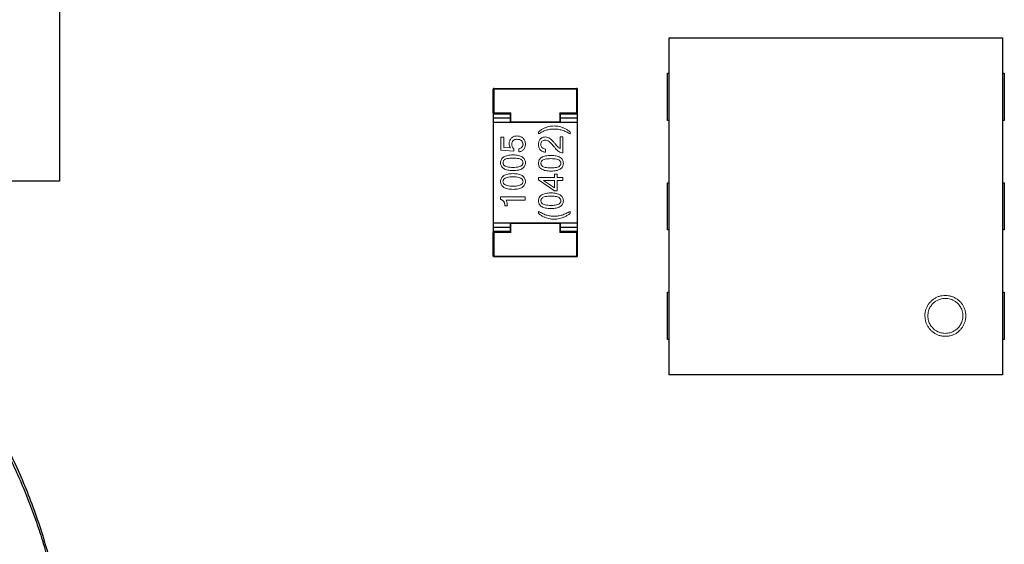
# Model space of a CAD drawing. Units: millimetres. Extents: x 8 to 327, y 12 to 196.
# Drawn here: x 155 to 161, y 189 to 192 of the extents above; entities that cross this region are included whole.
import ezdxf

# ---------------------------------------------------------------- set-up
doc = ezdxf.new("R2010")
doc.units = ezdxf.units.MM

msp = doc.modelspace()

# ---------------------------------------------------------------- linework, layer by layer
at = {"color": 7, "linetype": 'Continuous', "lineweight": 30}
for p, q in [((154.9712, 194.1098), (154.9712, 191.5349)), ((158.5914, 190.3849), (158.5914, 192.3849)), ((158.5914, 192.3849), (160.5714, 192.3849)), ((160.5714, 192.3849), (160.5714, 190.3849)), ((158.5814, 191.8949), (158.5814, 192.1749)), ((158.5814, 192.1749), (158.5914, 192.1749)), ((160.5714, 192.1749), (160.5814, 192.1749)), ((160.5814, 192.1749), (160.5814, 191.8949)), ((157.5462, 191.9398), (157.5462, 192.0798)), ((157.5512, 192.0848), (158.0412, 192.0848)), ((158.0462, 191.9398), (158.0462, 192.0798)), ((157.5462, 191.9097), (157.5462, 191.8847)), ((157.5463, 191.9395), (157.5463, 191.9097)), ((157.5463, 191.9097), (157.6462, 191.9097)), ((157.5512, 191.9348), (157.6462, 191.9348)), ((157.6462, 191.9348), (157.6512, 191.9398)), ((157.6462, 191.9348), (157.6462, 191.8898)), ((157.9462, 191.9348), (157.9412, 191.9398)), ((157.9462, 191.8898), (157.9462, 191.9348)), ((157.9462, 191.9348), (158.0412, 191.9348)), ((157.9462, 191.9097), (158.0462, 191.9097)), ((158.0462, 191.9097), (158.0462, 191.9395)), ((158.0462, 191.8847), (158.0462, 191.9097)), ((158.5914, 191.8949), (158.5814, 191.8949)), ((160.5814, 191.8949), (160.5714, 191.8949)), ((157.5462, 191.8847), (157.5462, 191.285)), ((157.5462, 191.8847), (158.0462, 191.8847)), ((157.9412, 191.8848), (157.6512, 191.8848)), ((158.0462, 191.285), (158.0462, 191.8847)), ((154.9712, 191.5349), (152.9809, 191.5349)), ((158.5814, 191.2449), (158.5814, 191.5249)), ((158.5814, 191.5249), (158.5914, 191.5249)), ((160.5714, 191.5249), (160.5814, 191.5249)), ((160.5814, 191.5249), (160.5814, 191.2449)), ((158.0462, 191.285), (157.5462, 191.285)), ((157.5462, 191.285), (157.5462, 191.26)), ((157.6462, 191.26), (157.5463, 191.26)), ((157.5463, 191.26), (157.5463, 191.2302)), ((157.6462, 191.2798), (157.6462, 191.2348)), ((157.6512, 191.2848), (157.9412, 191.2848)), ((157.9462, 191.2348), (157.9462, 191.2798)), ((158.0462, 191.26), (157.9462, 191.26)), ((158.0462, 191.26), (158.0462, 191.285)), ((158.0462, 191.2302), (158.0462, 191.26)), ((158.5914, 191.2449), (158.5814, 191.2449)), ((160.5814, 191.2449), (160.5714, 191.2449)), ((157.5462, 191.0898), (157.5462, 191.2298)), ((157.6462, 191.2348), (157.5512, 191.2348)), ((157.6462, 191.2348), (157.6512, 191.2298)), ((157.9462, 191.2348), (157.9412, 191.2298)), ((158.0412, 191.2348), (157.9462, 191.2348)), ((158.0462, 191.0898), (158.0462, 191.2298)), ((158.0412, 191.0848), (157.5512, 191.0848)), ((158.5814, 190.8749), (158.5914, 190.8749)), ((158.5814, 190.5949), (158.5814, 190.8749)), ((160.5714, 190.8749), (160.5814, 190.8749)), ((160.5814, 190.8749), (160.5814, 190.5949)), ((158.5914, 190.5949), (158.5814, 190.5949)), ((160.5814, 190.5949), (160.5714, 190.5949)), ((160.5714, 190.3849), (158.5914, 190.3849))]:
    msp.add_line(p, q, dxfattribs=at)
at = {"color": 252, "linetype": 'Continuous', "lineweight": 0}
for p, q in [((157.5512, 192.0798), (157.5462, 192.0798)), ((157.5512, 192.0848), (157.5512, 192.0798)), ((158.0412, 192.0798), (157.5512, 192.0798)), ((157.5512, 192.0798), (157.5512, 191.9398)), ((158.0412, 192.0848), (158.0412, 192.0798)), ((158.0462, 192.0798), (158.0412, 192.0798)), ((158.0412, 192.0798), (158.0412, 191.9398)), ((157.5512, 191.9398), (157.5462, 191.9398)), ((157.5512, 191.9398), (157.6512, 191.9398)), ((157.5512, 191.9348), (157.5512, 191.9398)), ((157.6512, 191.9398), (157.6512, 191.8848)), ((157.9412, 191.9398), (158.0412, 191.9398)), ((157.9412, 191.8848), (157.9412, 191.9398)), ((158.0412, 191.9398), (158.0462, 191.9398)), ((158.0412, 191.9398), (158.0412, 191.9348)), ((157.815, 191.8146), (157.815, 191.8272)), ((158.0025, 191.8272), (158.0025, 191.8146)), ((157.5924, 191.7956), (157.6094, 191.7956)), ((157.5924, 191.7188), (157.5924, 191.7956)), ((157.6094, 191.7956), (157.6094, 191.7346)), ((157.9436, 191.7971), (157.9606, 191.7971)), ((157.9436, 191.728), (157.9436, 191.7971)), ((157.9606, 191.7971), (157.9606, 191.7023)), ((157.668, 191.7127), (157.5924, 191.7188)), ((157.6094, 191.7346), (157.6491, 191.7314)), ((157.668, 191.7272), (157.668, 191.7127)), ((157.698, 191.7076), (157.698, 191.7266)), ((157.8563, 191.7247), (157.8563, 191.7057)), ((157.8155, 191.5562), (157.9102, 191.5562)), ((157.8155, 191.5418), (157.8155, 191.5562)), ((157.9102, 191.4766), (157.8155, 191.5418)), ((157.8446, 191.5378), (157.9102, 191.5378)), ((157.9102, 191.4938), (157.8446, 191.5378)), ((157.9102, 191.5755), (157.9264, 191.5755)), ((157.9102, 191.5562), (157.9102, 191.5755)), ((157.9102, 191.5378), (157.9102, 191.4938)), ((157.9264, 191.5755), (157.9264, 191.5562)), ((157.9264, 191.5562), (157.9606, 191.5562)), ((157.9264, 191.5378), (157.9264, 191.4766)), ((157.9606, 191.5378), (157.9264, 191.5378)), ((157.9606, 191.5562), (157.9606, 191.5378)), ((157.9264, 191.4766), (157.9102, 191.4766)), ((157.59, 191.4404), (157.7356, 191.4404)), ((157.59, 191.4263), (157.59, 191.4404)), ((157.7356, 191.422), (157.6229, 191.422)), ((157.7356, 191.4404), (157.7356, 191.422)), ((157.6304, 191.3876), (157.6159, 191.3876)), ((157.815, 191.3426), (157.815, 191.3552)), ((158.0025, 191.3552), (158.0025, 191.3426)), ((157.6512, 191.2848), (157.6512, 191.2298)), ((157.9412, 191.2298), (157.9412, 191.2848)), ((157.5462, 191.2298), (157.5512, 191.2298)), ((157.5512, 191.2348), (157.5512, 191.2298)), ((157.5512, 191.2298), (157.5512, 191.0898)), ((157.6512, 191.2298), (157.5512, 191.2298)), ((158.0412, 191.2298), (157.9412, 191.2298)), ((158.0412, 191.2348), (158.0412, 191.2298)), ((158.0412, 191.2298), (158.0412, 191.0898)), ((158.0462, 191.2298), (158.0412, 191.2298)), ((157.5462, 191.0898), (157.5512, 191.0898)), ((157.5512, 191.0898), (157.5512, 191.0848)), ((157.5512, 191.0898), (158.0412, 191.0898)), ((158.0412, 191.0898), (158.0412, 191.0848)), ((158.0412, 191.0898), (158.0462, 191.0898))]:
    msp.add_line(p, q, dxfattribs=at)
at = {"color": 7, "linetype": 'Continuous', "lineweight": 30}
for centre, start, end in [((157.5512, 192.0798), 90, 180), ((158.0412, 192.0798), 0, 90), ((157.5512, 191.9398), 180, 270), ((157.6512, 191.8898), 180, 270), ((157.9412, 191.8898), 270, 0), ((158.0412, 191.9398), 270, 0), ((157.6512, 191.2798), 90, 180), ((157.9412, 191.2798), 0, 90), ((157.5512, 191.2298), 90, 180), ((158.0412, 191.2298), 0, 90), ((157.5512, 191.0898), 180, 270), ((158.0412, 191.0898), 270, 0)]:
    msp.add_arc(centre, 0.005, start, end, dxfattribs=at)
at = {"color": 252, "linetype": 'Continuous', "lineweight": 0}
for points, knots in [([(157.815, 191.8272), (157.8199, 191.8308), (157.8297, 191.8379), (157.8451, 191.8465), (157.8607, 191.8533), (157.8766, 191.8582), (157.8926, 191.8613), (157.9034, 191.8617), (157.9088, 191.8619)], [0, 0, 0, 0, 0.181104, 0.35399, 0.520351, 0.682081, 0.841244, 1, 1, 1, 1]), ([(157.9088, 191.8438), (157.9009, 191.8434), (157.885, 191.8426), (157.8613, 191.8367), (157.8376, 191.8276), (157.8227, 191.819), (157.815, 191.8146)], [0, 0, 0, 0, 0.237383, 0.479916, 0.732635, 1, 1, 1, 1]), ([(157.9088, 191.8619), (157.9142, 191.8617), (157.9249, 191.8613), (157.941, 191.8582), (157.9568, 191.8533), (157.9724, 191.8465), (157.9878, 191.8379), (157.9976, 191.8308), (158.0025, 191.8272)], [0, 0, 0, 0, 0.158648, 0.317745, 0.479454, 0.645837, 0.818789, 1, 1, 1, 1]), ([(158.0025, 191.8146), (157.9948, 191.819), (157.9799, 191.8276), (157.9562, 191.8367), (157.9325, 191.8426), (157.9166, 191.8434), (157.9088, 191.8438)], [0, 0, 0, 0, 0.267513, 0.520283, 0.762766, 1, 1, 1, 1]), ([(157.6406, 191.758), (157.6409, 191.7608), (157.6416, 191.7665), (157.6442, 191.7746), (157.648, 191.7823), (157.6515, 191.7868), (157.6532, 191.7892)], [0, 0, 0, 0, 0.250885, 0.497144, 0.744857, 1, 1, 1, 1]), ([(157.6532, 191.7892), (157.6557, 191.7912), (157.6605, 191.7951), (157.6689, 191.7992), (157.6777, 191.8019), (157.6838, 191.8023), (157.6869, 191.8024)], [0, 0, 0, 0, 0.257211, 0.504213, 0.749057, 1, 1, 1, 1]), ([(157.6649, 191.7749), (157.6625, 191.7718), (157.6578, 191.7652), (157.6567, 191.7572), (157.6562, 191.7532)], [0, 0, 0, 0, 0.488133, 1, 1, 1, 1]), ([(157.6886, 191.7833), (157.6863, 191.7831), (157.6818, 191.7827), (157.6755, 191.781), (157.6698, 191.7785), (157.6665, 191.7761), (157.6649, 191.7749)], [0, 0, 0, 0, 0.2713345, 0.5245705, 0.7652974, 1, 1, 1, 1]), ([(157.6869, 191.8024), (157.6904, 191.8023), (157.6973, 191.8019), (157.707, 191.7992), (157.7159, 191.7951), (157.721, 191.7911), (157.7235, 191.7891)], [0, 0, 0, 0, 0.264853, 0.514464, 0.756664, 1, 1, 1, 1]), ([(157.7135, 191.7751), (157.7097, 191.7773), (157.702, 191.7818), (157.6932, 191.7828), (157.6886, 191.7833)], [0, 0, 0, 0, 0.486013, 1, 1, 1, 1]), ([(157.7236, 191.7536), (157.7233, 191.7557), (157.7228, 191.7597), (157.7207, 191.7654), (157.7176, 191.7707), (157.7149, 191.7736), (157.7135, 191.7751)], [0, 0, 0, 0, 0.255785, 0.502141, 0.747399, 1, 1, 1, 1]), ([(157.7235, 191.7891), (157.7257, 191.7867), (157.73, 191.7819), (157.7345, 191.7732), (157.7374, 191.7637), (157.7378, 191.757), (157.738, 191.7536)], [0, 0, 0, 0, 0.248444, 0.49139, 0.738767, 1, 1, 1, 1]), ([(157.815, 191.7521), (157.8151, 191.7552), (157.8155, 191.7612), (157.8177, 191.77), (157.8212, 191.778), (157.8247, 191.7827), (157.8264, 191.7851)], [0, 0, 0, 0, 0.261722, 0.510879, 0.754478, 1, 1, 1, 1]), ([(157.8264, 191.7851), (157.8285, 191.7867), (157.8326, 191.7899), (157.8396, 191.7934), (157.8472, 191.7958), (157.8525, 191.7964), (157.8552, 191.7967)], [0, 0, 0, 0, 0.248634, 0.493735, 0.742031, 1, 1, 1, 1]), ([(157.8362, 191.7709), (157.8344, 191.7682), (157.8305, 191.7623), (157.8298, 191.7554), (157.8294, 191.7517)], [0, 0, 0, 0, 0.47201, 1, 1, 1, 1]), ([(157.8548, 191.7778), (157.8513, 191.7774), (157.8445, 191.7766), (157.8389, 191.7727), (157.8362, 191.7709)], [0, 0, 0, 0, 0.523402, 1, 1, 1, 1]), ([(157.8784, 191.7697), (157.8747, 191.7719), (157.8674, 191.7761), (157.859, 191.7772), (157.8548, 191.7778)], [0, 0, 0, 0, 0.4995881, 1, 1, 1, 1]), ([(157.8552, 191.7967), (157.8601, 191.7962), (157.8699, 191.7951), (157.8785, 191.7904), (157.8828, 191.7881)], [0, 0, 0, 0, 0.506753, 1, 1, 1, 1]), ([(157.9062, 191.7401), (157.9029, 191.7441), (157.8967, 191.7516), (157.8875, 191.7615), (157.8813, 191.7672), (157.8784, 191.7697)], [0, 0, 0, 0, 0.382481, 0.71541, 1, 1, 1, 1]), ([(157.8828, 191.7881), (157.8862, 191.7852), (157.8936, 191.7789), (157.9046, 191.7673), (157.912, 191.7586), (157.916, 191.754)], [0, 0, 0, 0, 0.279627, 0.612518, 1, 1, 1, 1]), ([(157.6491, 191.7314), (157.6469, 191.7354), (157.6421, 191.7436), (157.6411, 191.7531), (157.6406, 191.758)], [0, 0, 0, 0, 0.482942, 1, 1, 1, 1]), ([(157.6562, 191.7532), (157.6565, 191.7507), (157.6571, 191.746), (157.6596, 191.7392), (157.6631, 191.7328), (157.6663, 191.7291), (157.668, 191.7272)], [0, 0, 0, 0, 0.250683, 0.495925, 0.74325, 1, 1, 1, 1]), ([(157.698, 191.7266), (157.7018, 191.7275), (157.7089, 191.729), (157.7146, 191.7335), (157.7173, 191.7357)], [0, 0, 0, 0, 0.531972, 1, 1, 1, 1]), ([(157.728, 191.7225), (157.726, 191.7207), (157.7221, 191.7169), (157.7149, 191.7126), (157.7068, 191.7094), (157.701, 191.7082), (157.698, 191.7076)], [0, 0, 0, 0, 0.238312, 0.47968, 0.731419, 1, 1, 1, 1]), ([(157.7173, 191.7357), (157.7189, 191.7384), (157.7223, 191.7439), (157.7231, 191.7503), (157.7236, 191.7536)], [0, 0, 0, 0, 0.492401, 1, 1, 1, 1]), ([(157.738, 191.7536), (157.7377, 191.7507), (157.7372, 191.7451), (157.7351, 191.737), (157.7322, 191.7294), (157.7294, 191.7248), (157.728, 191.7225)], [0, 0, 0, 0, 0.260733, 0.511382, 0.756263, 1, 1, 1, 1]), ([(157.8262, 191.7196), (157.8246, 191.7219), (157.8213, 191.7266), (157.8179, 191.7346), (157.8156, 191.7431), (157.8152, 191.749), (157.815, 191.7521)], [0, 0, 0, 0, 0.245767, 0.490168, 0.739578, 1, 1, 1, 1]), ([(157.8563, 191.7057), (157.8534, 191.7062), (157.8478, 191.7073), (157.8398, 191.7103), (157.8325, 191.7143), (157.8283, 191.7178), (157.8262, 191.7196)], [0, 0, 0, 0, 0.262882, 0.513384, 0.757078, 1, 1, 1, 1]), ([(157.8294, 191.7517), (157.8298, 191.7483), (157.8307, 191.7417), (157.8344, 191.7361), (157.8362, 191.7333)], [0, 0, 0, 0, 0.5055167, 1, 1, 1, 1]), ([(157.8362, 191.7333), (157.8391, 191.7312), (157.8451, 191.7268), (157.8524, 191.7254), (157.8563, 191.7247)], [0, 0, 0, 0, 0.471061, 1, 1, 1, 1]), ([(157.9356, 191.7103), (157.9324, 191.7129), (157.9257, 191.7185), (157.9159, 191.7285), (157.9096, 191.7361), (157.9062, 191.7401)], [0, 0, 0, 0, 0.292237, 0.624898, 1, 1, 1, 1]), ([(157.916, 191.754), (157.9189, 191.7505), (157.9242, 191.7444), (157.9317, 191.7367), (157.9378, 191.7311), (157.9419, 191.7289), (157.9436, 191.728)], [0, 0, 0, 0, 0.352928, 0.635906, 0.850417, 1, 1, 1, 1]), ([(157.9606, 191.7023), (157.9562, 191.7028), (157.9474, 191.704), (157.9396, 191.7082), (157.9356, 191.7103)], [0, 0, 0, 0, 0.49007, 1, 1, 1, 1]), ([(157.59, 191.6435), (157.5903, 191.6472), (157.5909, 191.6542), (157.5948, 191.6639), (157.601, 191.6722), (157.6095, 191.6788), (157.6201, 191.6839), (157.6329, 191.6875), (157.6478, 191.6897), (157.6585, 191.69), (157.6642, 191.6902)], [0, 0, 0, 0, 0.111399, 0.214488, 0.315883, 0.422517, 0.5404, 0.674035, 0.826535, 1, 1, 1, 1]), ([(157.6044, 191.6435), (157.6047, 191.6456), (157.6054, 191.6497), (157.6082, 191.6553), (157.6123, 191.6602), (157.6158, 191.6628), (157.6176, 191.6641)], [0, 0, 0, 0, 0.2473842, 0.4876228, 0.7342963, 1, 1, 1, 1]), ([(157.6176, 191.6641), (157.6218, 191.6655), (157.6309, 191.6686), (157.6467, 191.6707), (157.658, 191.671), (157.6642, 191.6711)], [0, 0, 0, 0, 0.279247, 0.610865, 1, 1, 1, 1]), ([(157.6642, 191.6902), (157.6698, 191.69), (157.6804, 191.6897), (157.6953, 191.6875), (157.708, 191.6839), (157.7186, 191.6788), (157.727, 191.6721), (157.7331, 191.6639), (157.737, 191.6542), (157.7377, 191.6472), (157.738, 191.6435)], [0, 0, 0, 0, 0.173173, 0.325431, 0.458892, 0.57669, 0.683349, 0.784894, 0.888249, 1, 1, 1, 1]), ([(157.6642, 191.6711), (157.6703, 191.671), (157.6816, 191.6707), (157.6972, 191.6686), (157.7063, 191.6655), (157.7105, 191.6641)], [0, 0, 0, 0, 0.38976, 0.721353, 1, 1, 1, 1]), ([(157.7105, 191.6641), (157.7123, 191.6628), (157.7158, 191.6602), (157.7198, 191.6553), (157.7225, 191.6497), (157.7232, 191.6456), (157.7236, 191.6435)], [0, 0, 0, 0, 0.264837, 0.511284, 0.751867, 1, 1, 1, 1]), ([(157.815, 191.6404), (157.8153, 191.6441), (157.8159, 191.6511), (157.8198, 191.6608), (157.826, 191.6691), (157.8345, 191.6757), (157.8451, 191.6808), (157.8579, 191.6844), (157.8728, 191.6866), (157.8835, 191.6869), (157.8892, 191.6871)], [0, 0, 0, 0, 0.111399, 0.214488, 0.315883, 0.422517, 0.5404, 0.674035, 0.826535, 1, 1, 1, 1]), ([(157.8294, 191.6404), (157.8297, 191.6425), (157.8304, 191.6466), (157.8332, 191.6522), (157.8373, 191.6572), (157.8408, 191.6597), (157.8426, 191.661)], [0, 0, 0, 0, 0.247384, 0.487623, 0.734296, 1, 1, 1, 1]), ([(157.8426, 191.661), (157.8468, 191.6624), (157.8559, 191.6655), (157.8717, 191.6676), (157.883, 191.6679), (157.8892, 191.6681)], [0, 0, 0, 0, 0.279247, 0.610865, 1, 1, 1, 1]), ([(157.8892, 191.6871), (157.8948, 191.6869), (157.9054, 191.6866), (157.9203, 191.6844), (157.933, 191.6808), (157.9436, 191.6757), (157.952, 191.6691), (157.9581, 191.6608), (157.962, 191.6511), (157.9627, 191.6441), (157.963, 191.6404)], [0, 0, 0, 0, 0.173173, 0.325431, 0.458892, 0.57669, 0.683349, 0.784894, 0.888249, 1, 1, 1, 1]), ([(157.8892, 191.6681), (157.8953, 191.6679), (157.9066, 191.6676), (157.9222, 191.6655), (157.9313, 191.6624), (157.9355, 191.661)], [0, 0, 0, 0, 0.38976, 0.721353, 1, 1, 1, 1]), ([(157.9355, 191.661), (157.9373, 191.6597), (157.9408, 191.6572), (157.9448, 191.6522), (157.9475, 191.6466), (157.9482, 191.6425), (157.9486, 191.6404)], [0, 0, 0, 0, 0.264837, 0.5112841, 0.7518667, 1, 1, 1, 1]), ([(157.6642, 191.5969), (157.6585, 191.5971), (157.6478, 191.5974), (157.6329, 191.5996), (157.6201, 191.6032), (157.6095, 191.6083), (157.601, 191.6149), (157.5948, 191.6231), (157.5909, 191.6329), (157.5903, 191.6399), (157.59, 191.6435)], [0, 0, 0, 0, 0.173558, 0.326134, 0.459824, 0.577735, 0.68436, 0.785708, 0.888712, 1, 1, 1, 1]), ([(157.6176, 191.623), (157.6158, 191.6243), (157.6123, 191.6269), (157.6082, 191.6318), (157.6054, 191.6374), (157.6047, 191.6415), (157.6044, 191.6435)], [0, 0, 0, 0, 0.266196, 0.513047, 0.753115, 1, 1, 1, 1]), ([(157.6642, 191.616), (157.658, 191.6161), (157.6467, 191.6164), (157.6309, 191.6185), (157.6218, 191.6216), (157.6176, 191.623)], [0, 0, 0, 0, 0.3891352, 0.7207534, 1, 1, 1, 1]), ([(157.738, 191.6435), (157.7377, 191.6399), (157.737, 191.6329), (157.7331, 191.6231), (157.727, 191.6149), (157.7186, 191.6083), (157.708, 191.6032), (157.6953, 191.5996), (157.6804, 191.5974), (157.6698, 191.5971), (157.6642, 191.5969)], [0, 0, 0, 0, 0.111639, 0.214909, 0.316407, 0.423058, 0.540883, 0.674399, 0.826734, 1, 1, 1, 1]), ([(157.7105, 191.623), (157.7063, 191.6216), (157.6972, 191.6185), (157.6816, 191.6164), (157.6703, 191.6161), (157.6642, 191.616)], [0, 0, 0, 0, 0.278647, 0.61024, 1, 1, 1, 1]), ([(157.7236, 191.6435), (157.7232, 191.6415), (157.7225, 191.6374), (157.7198, 191.6318), (157.7158, 191.6269), (157.7123, 191.6243), (157.7105, 191.623)], [0, 0, 0, 0, 0.247635, 0.488047, 0.734671, 1, 1, 1, 1]), ([(157.8892, 191.5939), (157.8835, 191.594), (157.8728, 191.5943), (157.8579, 191.5965), (157.8451, 191.6001), (157.8345, 191.6052), (157.826, 191.6118), (157.8198, 191.6201), (157.8159, 191.6298), (157.8153, 191.6368), (157.815, 191.6404)], [0, 0, 0, 0, 0.173558, 0.326134, 0.459824, 0.577735, 0.68436, 0.785708, 0.888712, 1, 1, 1, 1]), ([(157.8426, 191.6199), (157.8408, 191.6212), (157.8373, 191.6238), (157.8332, 191.6287), (157.8304, 191.6343), (157.8297, 191.6384), (157.8294, 191.6404)], [0, 0, 0, 0, 0.266196, 0.513047, 0.753115, 1, 1, 1, 1]), ([(157.8892, 191.6129), (157.883, 191.6131), (157.8717, 191.6134), (157.8559, 191.6154), (157.8468, 191.6185), (157.8426, 191.6199)], [0, 0, 0, 0, 0.389135, 0.720753, 1, 1, 1, 1]), ([(157.963, 191.6404), (157.9627, 191.6368), (157.962, 191.6298), (157.9581, 191.6201), (157.952, 191.6118), (157.9436, 191.6052), (157.933, 191.6001), (157.9203, 191.5965), (157.9054, 191.5943), (157.8948, 191.594), (157.8892, 191.5939)], [0, 0, 0, 0, 0.111639, 0.214909, 0.316407, 0.423058, 0.540883, 0.674399, 0.826734, 1, 1, 1, 1]), ([(157.9355, 191.6199), (157.9313, 191.6185), (157.9222, 191.6154), (157.9066, 191.6134), (157.8953, 191.6131), (157.8892, 191.6129)], [0, 0, 0, 0, 0.278647, 0.61024, 1, 1, 1, 1]), ([(157.9486, 191.6404), (157.9482, 191.6384), (157.9475, 191.6343), (157.9448, 191.6287), (157.9408, 191.6238), (157.9373, 191.6212), (157.9355, 191.6199)], [0, 0, 0, 0, 0.247635, 0.488047, 0.734671, 1, 1, 1, 1]), ([(157.59, 191.5323), (157.5903, 191.5359), (157.5909, 191.5429), (157.5948, 191.5527), (157.601, 191.5609), (157.6095, 191.5675), (157.6201, 191.5726), (157.6329, 191.5762), (157.6478, 191.5785), (157.6585, 191.5788), (157.6642, 191.5789)], [0, 0, 0, 0, 0.111399, 0.214488, 0.315883, 0.422517, 0.5404, 0.674035, 0.826535, 1, 1, 1, 1]), ([(157.6044, 191.5323), (157.6047, 191.5343), (157.6054, 191.5384), (157.6082, 191.544), (157.6123, 191.549), (157.6158, 191.5515), (157.6176, 191.5528)], [0, 0, 0, 0, 0.2473842, 0.4876228, 0.7342963, 1, 1, 1, 1]), ([(157.6176, 191.5528), (157.6218, 191.5543), (157.6309, 191.5574), (157.6467, 191.5594), (157.658, 191.5597), (157.6642, 191.5599)], [0, 0, 0, 0, 0.2792466, 0.6108648, 1, 1, 1, 1]), ([(157.6642, 191.5789), (157.6698, 191.5788), (157.6804, 191.5785), (157.6953, 191.5762), (157.708, 191.5726), (157.7186, 191.5675), (157.727, 191.5609), (157.7331, 191.5527), (157.737, 191.5429), (157.7377, 191.5359), (157.738, 191.5323)], [0, 0, 0, 0, 0.173173, 0.325431, 0.458892, 0.57669, 0.683349, 0.784894, 0.888249, 1, 1, 1, 1]), ([(157.6642, 191.5599), (157.6703, 191.5597), (157.6816, 191.5594), (157.6972, 191.5574), (157.7063, 191.5543), (157.7105, 191.5528)], [0, 0, 0, 0, 0.38976, 0.721353, 1, 1, 1, 1]), ([(157.7105, 191.5528), (157.7123, 191.5515), (157.7158, 191.549), (157.7198, 191.544), (157.7225, 191.5384), (157.7232, 191.5343), (157.7236, 191.5323)], [0, 0, 0, 0, 0.264837, 0.511284, 0.751867, 1, 1, 1, 1]), ([(157.6642, 191.4857), (157.6585, 191.4858), (157.6478, 191.4861), (157.6329, 191.4884), (157.6201, 191.4919), (157.6095, 191.497), (157.601, 191.5037), (157.5948, 191.5119), (157.5909, 191.5216), (157.5903, 191.5286), (157.59, 191.5323)], [0, 0, 0, 0, 0.1735577, 0.326134, 0.4598242, 0.5777346, 0.68436, 0.7857076, 0.8887124, 1, 1, 1, 1]), ([(157.6176, 191.5118), (157.6158, 191.5131), (157.6123, 191.5156), (157.6082, 191.5206), (157.6054, 191.5261), (157.6047, 191.5302), (157.6044, 191.5323)], [0, 0, 0, 0, 0.266196, 0.513047, 0.753115, 1, 1, 1, 1]), ([(157.6642, 191.5047), (157.658, 191.5049), (157.6467, 191.5052), (157.6309, 191.5072), (157.6218, 191.5103), (157.6176, 191.5118)], [0, 0, 0, 0, 0.3891352, 0.7207534, 1, 1, 1, 1]), ([(157.738, 191.5323), (157.7377, 191.5286), (157.737, 191.5216), (157.7331, 191.5119), (157.727, 191.5037), (157.7186, 191.497), (157.708, 191.4919), (157.6953, 191.4884), (157.6804, 191.4861), (157.6698, 191.4858), (157.6642, 191.4857)], [0, 0, 0, 0, 0.111639, 0.214909, 0.316407, 0.423058, 0.540883, 0.674399, 0.826734, 1, 1, 1, 1]), ([(157.7105, 191.5118), (157.7063, 191.5103), (157.6972, 191.5072), (157.6816, 191.5052), (157.6703, 191.5049), (157.6642, 191.5047)], [0, 0, 0, 0, 0.2786472, 0.6102401, 1, 1, 1, 1]), ([(157.7236, 191.5323), (157.7232, 191.5302), (157.7225, 191.5261), (157.7198, 191.5206), (157.7158, 191.5156), (157.7123, 191.5131), (157.7105, 191.5118)], [0, 0, 0, 0, 0.247635, 0.488047, 0.734671, 1, 1, 1, 1]), ([(157.6159, 191.3876), (157.6158, 191.3902), (157.6156, 191.3951), (157.6143, 191.4021), (157.6123, 191.4083), (157.6094, 191.4137), (157.6057, 191.4182), (157.6012, 191.4218), (157.5959, 191.4246), (157.592, 191.4257), (157.59, 191.4263)], [0, 0, 0, 0, 0.153138, 0.291792, 0.418362, 0.535987, 0.648557, 0.760491, 0.876281, 1, 1, 1, 1]), ([(157.6229, 191.422), (157.6241, 191.4197), (157.6264, 191.4147), (157.6286, 191.4065), (157.6301, 191.3973), (157.6303, 191.3909), (157.6304, 191.3876)], [0, 0, 0, 0, 0.221955, 0.460017, 0.718292, 1, 1, 1, 1]), ([(157.815, 191.4179), (157.8153, 191.4216), (157.8159, 191.4286), (157.8198, 191.4383), (157.826, 191.4466), (157.8345, 191.4532), (157.8451, 191.4583), (157.8579, 191.4619), (157.8728, 191.4641), (157.8835, 191.4644), (157.8892, 191.4646)], [0, 0, 0, 0, 0.111399, 0.214488, 0.315883, 0.422517, 0.5404, 0.674035, 0.826535, 1, 1, 1, 1]), ([(157.8892, 191.3713), (157.8835, 191.3715), (157.8728, 191.3718), (157.8579, 191.374), (157.8451, 191.3776), (157.8345, 191.3827), (157.826, 191.3893), (157.8198, 191.3976), (157.8159, 191.4073), (157.8153, 191.4143), (157.815, 191.4179)], [0, 0, 0, 0, 0.173558, 0.326134, 0.459824, 0.577735, 0.68436, 0.785708, 0.888712, 1, 1, 1, 1]), ([(157.8294, 191.4179), (157.8297, 191.42), (157.8304, 191.4241), (157.8332, 191.4297), (157.8373, 191.4347), (157.8408, 191.4372), (157.8426, 191.4385)], [0, 0, 0, 0, 0.247384, 0.487623, 0.734296, 1, 1, 1, 1]), ([(157.8426, 191.3974), (157.8408, 191.3987), (157.8373, 191.4013), (157.8332, 191.4062), (157.8304, 191.4118), (157.8297, 191.4159), (157.8294, 191.4179)], [0, 0, 0, 0, 0.266196, 0.513047, 0.753115, 1, 1, 1, 1]), ([(157.8426, 191.4385), (157.8468, 191.4399), (157.8559, 191.443), (157.8717, 191.4451), (157.883, 191.4454), (157.8892, 191.4455)], [0, 0, 0, 0, 0.2792466, 0.6108648, 1, 1, 1, 1]), ([(157.8892, 191.4646), (157.8948, 191.4644), (157.9054, 191.4641), (157.9203, 191.4619), (157.933, 191.4583), (157.9436, 191.4532), (157.952, 191.4466), (157.9581, 191.4383), (157.962, 191.4286), (157.9627, 191.4216), (157.963, 191.4179)], [0, 0, 0, 0, 0.1731728, 0.3254312, 0.4588919, 0.5766895, 0.6833488, 0.7848944, 0.8882491, 1, 1, 1, 1]), ([(157.8892, 191.4455), (157.8953, 191.4454), (157.9066, 191.4451), (157.9222, 191.443), (157.9313, 191.4399), (157.9355, 191.4385)], [0, 0, 0, 0, 0.38976, 0.721353, 1, 1, 1, 1]), ([(157.963, 191.4179), (157.9627, 191.4143), (157.962, 191.4073), (157.9581, 191.3976), (157.952, 191.3893), (157.9436, 191.3827), (157.933, 191.3776), (157.9203, 191.374), (157.9054, 191.3718), (157.8948, 191.3715), (157.8892, 191.3713)], [0, 0, 0, 0, 0.111639, 0.214909, 0.316407, 0.423058, 0.540883, 0.674399, 0.826734, 1, 1, 1, 1]), ([(157.9355, 191.4385), (157.9373, 191.4372), (157.9408, 191.4346), (157.9448, 191.4297), (157.9475, 191.4241), (157.9482, 191.42), (157.9486, 191.4179)], [0, 0, 0, 0, 0.264837, 0.511284, 0.751867, 1, 1, 1, 1]), ([(157.9486, 191.4179), (157.9482, 191.4159), (157.9475, 191.4118), (157.9448, 191.4062), (157.9408, 191.4013), (157.9373, 191.3987), (157.9355, 191.3974)], [0, 0, 0, 0, 0.2476352, 0.4880473, 0.7346713, 1, 1, 1, 1]), ([(157.8892, 191.3904), (157.883, 191.3905), (157.8717, 191.3908), (157.8559, 191.3929), (157.8468, 191.396), (157.8426, 191.3974)], [0, 0, 0, 0, 0.3891352, 0.7207534, 1, 1, 1, 1]), ([(157.9355, 191.3974), (157.9313, 191.396), (157.9222, 191.3929), (157.9066, 191.3908), (157.8953, 191.3905), (157.8892, 191.3904)], [0, 0, 0, 0, 0.2786472, 0.6102401, 1, 1, 1, 1]), ([(157.815, 191.3552), (157.8227, 191.3507), (157.8376, 191.3421), (157.8613, 191.333), (157.885, 191.3271), (157.9009, 191.3263), (157.9088, 191.3259)], [0, 0, 0, 0, 0.267445, 0.520178, 0.762678, 1, 1, 1, 1]), ([(157.9088, 191.3078), (157.9034, 191.308), (157.8926, 191.3084), (157.8766, 191.3115), (157.8607, 191.3164), (157.8451, 191.3232), (157.8297, 191.3319), (157.8199, 191.339), (157.815, 191.3426)], [0, 0, 0, 0, 0.158709, 0.317833, 0.479543, 0.645907, 0.818828, 1, 1, 1, 1]), ([(157.9088, 191.3259), (157.9166, 191.3263), (157.9326, 191.3271), (157.9562, 191.333), (157.9799, 191.3421), (157.9948, 191.3507), (158.0025, 191.3552)], [0, 0, 0, 0, 0.2371737, 0.4796231, 0.7324073, 1, 1, 1, 1]), ([(158.0025, 191.3426), (157.9976, 191.339), (157.9878, 191.3319), (157.9724, 191.3232), (157.9568, 191.3164), (157.941, 191.3115), (157.9249, 191.3084), (157.9142, 191.308), (157.9088, 191.3078)], [0, 0, 0, 0, 0.181279, 0.354265, 0.520652, 0.682341, 0.841399, 1, 1, 1, 1]), ([(160.2316, 190.6136), (160.2251, 190.6139), (160.2124, 190.6143), (160.1938, 190.6188), (160.1763, 190.626), (160.1601, 190.6361), (160.1455, 190.6487), (160.1327, 190.6632), (160.1227, 190.6794), (160.1154, 190.6969), (160.1111, 190.7154), (160.1097, 190.7347), (160.1109, 190.754), (160.1152, 190.7725), (160.1224, 190.7899), (160.1325, 190.8061), (160.1453, 190.8209), (160.1599, 190.8338), (160.1761, 190.844), (160.1935, 190.8511), (160.2121, 190.8555), (160.2248, 190.8559), (160.2314, 190.8561)], [0, 0, 0, 0, 0.050984, 0.100401, 0.149331, 0.198834, 0.249894, 0.300884, 0.350299, 0.399223, 0.448724, 0.49979, 0.550687, 0.599881, 0.64863, 0.69822, 0.749865, 0.801449, 0.850922, 0.899595, 0.948845, 1, 1, 1, 1]), ([(160.2314, 190.8388), (160.2214, 190.838), (160.2, 190.8364), (160.1744, 190.8231), (160.1547, 190.8062), (160.1405, 190.7875), (160.13, 190.7632), (160.1261, 190.7348), (160.13, 190.7063), (160.1406, 190.682), (160.1548, 190.6633), (160.1746, 190.6465), (160.2003, 190.6333), (160.2216, 190.6317), (160.2316, 190.6309)], [0, 0, 0, 0, 0.091403, 0.195689, 0.258532, 0.329532, 0.409566, 0.499984, 0.590431, 0.670477, 0.741471, 0.80429, 0.908504, 1, 1, 1, 1]), ([(160.2314, 190.8561), (160.2379, 190.8558), (160.2507, 190.8552), (160.2692, 190.8507), (160.2866, 190.8436), (160.3027, 190.8336), (160.3173, 190.8211), (160.33, 190.8066), (160.34, 190.7905), (160.3472, 190.7731), (160.3516, 190.7545), (160.3531, 190.7353), (160.3518, 190.716), (160.3475, 190.6974), (160.3403, 190.68), (160.3303, 190.6638), (160.3177, 190.6491), (160.3032, 190.6363), (160.287, 190.6262), (160.2695, 190.619), (160.2509, 190.6145), (160.2381, 190.6139), (160.2316, 190.6136)], [0, 0, 0, 0, 0.051389, 0.100828, 0.149511, 0.198679, 0.249533, 0.300454, 0.349792, 0.39865, 0.448118, 0.499211, 0.550276, 0.599762, 0.64876, 0.698345, 0.749512, 0.800629, 0.850174, 0.899224, 0.948839, 1, 1, 1, 1]), ([(160.2316, 190.6309), (160.2416, 190.6317), (160.2629, 190.6335), (160.2886, 190.6468), (160.3082, 190.6637), (160.3224, 190.6824), (160.3328, 190.7068), (160.3366, 190.7352), (160.3326, 190.7636), (160.3221, 190.7878), (160.3079, 190.8064), (160.2882, 190.8232), (160.2626, 190.8364), (160.2413, 190.838), (160.2314, 190.8388)], [0, 0, 0, 0, 0.091469, 0.195988, 0.258948, 0.330057, 0.410196, 0.500719, 0.590944, 0.67083, 0.741715, 0.804467, 0.908641, 1, 1, 1, 1])]:
    msp.add_open_spline(points, degree=3, knots=knots, dxfattribs=at)
at = {"color": 7, "linetype": 'Continuous', "lineweight": 30}
msp.add_open_spline([(153.3736, 191.3345), (153.4179, 191.3073), (153.5064, 191.253), (153.6342, 191.1638), (153.758, 191.0693), (153.8773, 190.969), (153.9918, 190.8634), (154.1013, 190.7526), (154.2056, 190.6369), (154.3045, 190.5165), (154.3977, 190.3916), (154.485, 190.2626), (154.5663, 190.1297), (154.6414, 189.9931), (154.7101, 189.8533), (154.7723, 189.7104), (154.8278, 189.5648), (154.8765, 189.4169), (154.9184, 189.2668), (154.9533, 189.1149), (154.9811, 188.9616), (155.0019, 188.8072), (155.0155, 188.652), (155.0218, 188.4964), (155.0214, 188.3405), (155.0151, 188.2369), (155.012, 188.185)], degree=3, dxfattribs=at)
msp.add_open_spline([(153.3736, 191.3345), (153.4111, 191.3115), (153.4861, 191.2656), (153.5949, 191.1908), (153.7009, 191.1117), (153.8039, 191.0278), (153.904, 190.9393), (154.0011, 190.8461), (154.0993, 190.744), (154.1977, 190.6328), (154.2951, 190.5123), (154.387, 190.3874), (154.4735, 190.2582), (154.5545, 190.1246), (154.6262, 189.9937), (154.6893, 189.8667), (154.7444, 189.7447), (154.7945, 189.6211), (154.8398, 189.4961), (154.8802, 189.3695), (154.9157, 189.2414), (154.9482, 189.1038), (154.9764, 188.9573), (154.9988, 188.8023), (155.0137, 188.6475), (155.021, 188.493), (155.0212, 188.3388), (155.0151, 188.2363), (155.012, 188.185)], degree=3, knots=[0, 0, 0, 0, 0.0353398, 0.0706968, 0.1061326, 0.1417084, 0.1774848, 0.2135212, 0.2498759, 0.2914131, 0.3328992, 0.3744178, 0.4160525, 0.4578859, 0.4999995, 0.5360476, 0.5719042, 0.6076206, 0.6432488, 0.6788412, 0.7144503, 0.7501286, 0.7924718, 0.8344094, 0.876035, 0.9174438, 0.9587329, 1, 1, 1, 1], dxfattribs=at)

doc.saveas('drawing.dxf')
